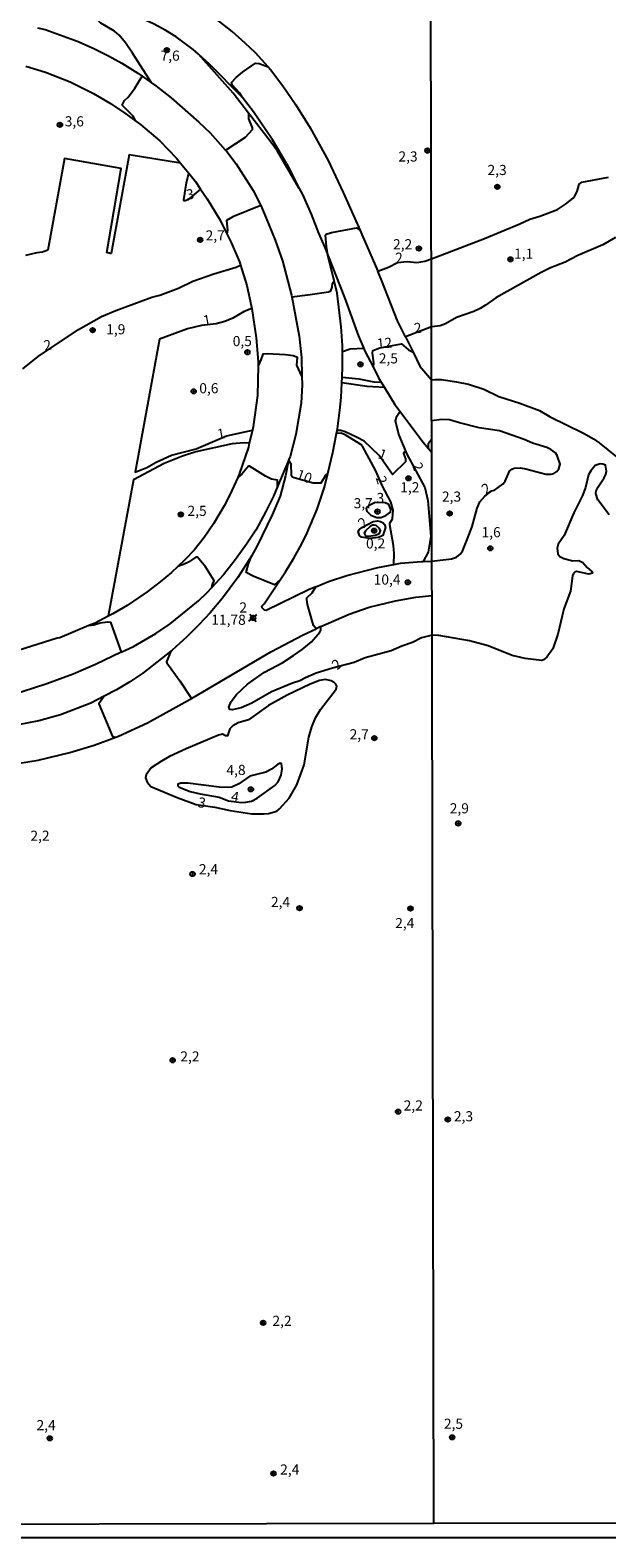
# Model space of a CAD drawing. Units: millimetres. Extents: x 178284 to 180704, y 1679817 to 1682595.
# Drawn here: x 180120 to 180262, y 1679817 to 1680189 of the extents above; entities that cross this region are included whole.
import ezdxf
from ezdxf.enums import TextEntityAlignment as Align

# ---------------------------------------------------------------- set-up
doc = ezdxf.new("R2010")
doc.units = ezdxf.units.MM
for name, color, linetype in [('IMAGEM', 7, 'Continuous'), ('V-CURVA_DE_NIVEL', 4, 'Continuous'), ('V-CURVA_MESTRA', 1, 'Continuous'), ('V-PONTO_DE_APARELHO', 4, 'Continuous'), ('V-PONTO_PLANIALTIMETRICO', 3, 'Continuous'), ('V-TEXTO_DE_ALTIMETRIA', 21, 'Continuous'), ('X-LIMITE_1000', 7, 'Continuous'), ('X-LIMITE_5000', 6, 'Continuous')]:
    doc.layers.add(name, color=color, linetype=linetype)
picture_1 = doc.add_image_def('image1.jpg', size_in_pixel=(4032, 4629))

# ---------------------------------------------------------------- blocks, each defined once
blk = doc.blocks.new('805')
at = {"color": 0, "linetype": 'ByBlock', "lineweight": -2}
for radius in [0.562, 0.0806]:
    blk.add_circle((0, 0), radius, dxfattribs=at)
blk = doc.blocks.new('804')
at = {"color": 0, "linetype": 'ByBlock', "lineweight": -2}
for p, q in [((-1.01, -0.8), (0.95, 0.84)), ((-0.81, 0.96), (0.79, -0.91))]:
    blk.add_line(p, q, dxfattribs=at)
blk.add_circle((0, 0), 0.58, dxfattribs=at)

msp = doc.modelspace()

# ---------------------------------------------------------------- linework, layer by layer
at = {"layer": 'V-CURVA_DE_NIVEL'}
for points in [[(180149.77, 1680176.43), (180145.05, 1680183.74), (180143.29, 1680186.29), (180141.76, 1680188.17), (180140.56, 1680189.19), (180137.2, 1680191.14), (180136.11, 1680192.3), (180134.95, 1680194.43), (180134.28, 1680196.4)], [(180161.31, 1680183.49), (180160.03, 1680184.63), (180155.81, 1680187.81), (180153.32, 1680189.35), (180150.24, 1680190.96), (180145.73, 1680193.02), (180142.38, 1680194.25), (180138.06, 1680195.53), (180134.28, 1680196.4)], [(180178.55, 1680180.37), (180175.42, 1680183.8), (180172.91, 1680186.21), (180169.69, 1680189.06), (180165.45, 1680192.38)], [(180121.59, 1680189.97), (180123.47, 1680189.56), (180131.6, 1680186.66), (180135.52, 1680184.93), (180139.13, 1680183.12), (180142.45, 1680181.28), (180146.4, 1680178.79), (180147.41, 1680178.08)], [(180173.7, 1680168.96), (180169.91, 1680173.85), (180161.31, 1680183.49)], [(180172.14, 1680172.85), (180172.05, 1680172.97), (180164.04, 1680181.06), (180161.31, 1680183.49)], [(180172.14, 1680172.85), (180171.57, 1680173.84), (180169.64, 1680175.92), (180169.49, 1680176.47), (180170.69, 1680177.76), (180172.21, 1680179.03), (180175.43, 1680181.25), (180176.36, 1680181.18), (180178.55, 1680180.37)], [(180118.7, 1680180.49), (180123.53, 1680179.08), (180129.62, 1680176.7), (180135.4, 1680173.8), (180139.58, 1680171.28), (180143.4, 1680168.78), (180145.88, 1680166.98), (180147.02, 1680166.15), (180151.76, 1680162.13), (180155.92, 1680157.79), (180156.94, 1680156.54), (180144.25, 1680158.65), (180139.81, 1680134.28), (180139.51, 1680134.28), (180138.74, 1680134.5), (180142.25, 1680155.24), (180128.28, 1680157.74), (180124.17, 1680135.09), (180122.8, 1680134.63), (180121.39, 1680134.47), (180118.59, 1680133.75)], [(180145.88, 1680166.98), (180145.24, 1680168.18), (180142.49, 1680170.91), (180143.11, 1680172.03), (180143.98, 1680172.88), (180145.65, 1680175.09), (180147.41, 1680178.08)], [(180147.41, 1680178.08), (180149.77, 1680176.43)], [(180178.55, 1680180.37), (180179.15, 1680179.71), (180182.21, 1680175.64), (180185.37, 1680170.99), (180188.91, 1680165.3), (180193.36, 1680157.26), (180197.09, 1680149.32), (180201.27, 1680139.93)], [(180149.77, 1680176.43), (180150.8, 1680175.71), (180154.63, 1680172.69), (180161.46, 1680166.69), (180164.2, 1680164.03), (180167.97, 1680159.86), (180168.06, 1680159.75)], [(180183.1, 1680156.51), (180179.62, 1680162.33), (180174.92, 1680169.26), (180172.14, 1680172.85)], [(180173.7, 1680168.96), (180173.69, 1680167.5), (180174.57, 1680165.3), (180174.63, 1680164.8), (180172.86, 1680162.92), (180168.06, 1680159.75)], [(180186.24, 1680150.33), (180180.85, 1680159.5), (180179.07, 1680162.02), (180173.7, 1680168.96)], [(180168.06, 1680159.75), (180170.64, 1680156.4), (180174.81, 1680149.86), (180176.56, 1680146.45), (180176.71, 1680146.11)], [(180156.94, 1680156.54), (180158.95, 1680154.07), (180160.62, 1680152.02), (180161.88, 1680150.15), (180163.47, 1680147.79), (180166.67, 1680142.46), (180168.38, 1680139.11), (180169.45, 1680137.02), (180171.47, 1680132.22), (180171.72, 1680131.42), (180173.28, 1680126.35), (180174.38, 1680121.41), (180174.49, 1680120.69), (180172.59, 1680119.95), (180169.79, 1680118.28), (180167.87, 1680117.48), (180165.7, 1680116.94), (180162.07, 1680116.45), (180158.65, 1680115.63), (180151.73, 1680113.11), (180145.73, 1680080.27), (180148.57, 1680081.46), (180150.88, 1680082.74), (180154.71, 1680084.46), (180160.76, 1680086.02), (180168.29, 1680089.27), (180174.66, 1680090.65), (180173.9, 1680087.42), (180173.66, 1680086.41), (180171.4, 1680079.78), (180171.03, 1680078.96), (180169.1, 1680074.7), (180167.65, 1680071.93), (180165.05, 1680067.49), (180162.78, 1680064.17), (180160.28, 1680060.98), (180158.01, 1680058.59), (180156.28, 1680056.98)], [(180183.1, 1680156.51), (180186.24, 1680150.33)], [(180161.88, 1680150.15), (180158.68, 1680147.56), (180158.08, 1680147.26), (180157.8, 1680147.29), (180157.72, 1680147.5), (180158.42, 1680151.68), (180158.95, 1680154.07)], [(180264.34, 1680138.18), (180261.21, 1680136.41), (180255.07, 1680133.8), (180251.91, 1680132.1), (180248.31, 1680130.7), (180245.99, 1680129.56), (180234.8, 1680123.35), (180232.24, 1680121.48), (180230.91, 1680120.72), (180229.33, 1680119.98), (180225.05, 1680118.49), (180222.38, 1680116.88), (180221.03, 1680116.41), (180218.91, 1680116.2), (180212.45, 1680113.68), (180210.49, 1680117.64), (180206.61, 1680127.53), (180205.61, 1680129.87), (180208.26, 1680130.86), (180210.53, 1680132.04), (180212.92, 1680132.3), (180215.28, 1680132.01), (180217.29, 1680132.36), (180218.88, 1680132.94), (180232, 1680138), (180240.75, 1680141.57), (180243.19, 1680142.76), (180245.7, 1680143.47), (180250.02, 1680145.17), (180252.04, 1680146.43), (180253.88, 1680147.97), (180254.32, 1680148.49), (180254.86, 1680149.59), (180255.4, 1680151.39), (180256, 1680151.92), (180262.66, 1680153.12)], [(180186.24, 1680150.33), (180187.01, 1680148.81), (180189.2, 1680144.02), (180190.95, 1680139.3), (180192.57, 1680135.73), (180193.31, 1680133.87)], [(180176.71, 1680146.11), (180169.82, 1680143.31), (180168.24, 1680142.39), (180168.51, 1680140.07), (180168.38, 1680139.11)], [(180176.71, 1680146.11), (180178.08, 1680143.03), (180180.25, 1680137.58), (180182.06, 1680132.48), (180184.33, 1680123.96), (180184.41, 1680123.53)], [(180193.31, 1680133.87), (180193.3, 1680133.9), (180192.94, 1680135.98), (180192.75, 1680138.82), (180192.91, 1680139.04), (180194.19, 1680139.48), (180200.39, 1680140.63), (180201.27, 1680139.93)], [(180201.27, 1680139.93), (180201.72, 1680138.92), (180205.61, 1680129.87)], [(180262.75, 1680069.72), (180259.97, 1680073.4), (180259.5, 1680075.04), (180259.55, 1680075.63), (180260.05, 1680076.62), (180261.52, 1680078.84), (180261.95, 1680079.77), (180262.1, 1680080.48), (180261.9, 1680082.01), (180261.24, 1680082.28), (180260.54, 1680082.3), (180259.35, 1680081.91), (180258.23, 1680080.58), (180257.72, 1680079.61), (180256.9, 1680076.46), (180256.18, 1680074.5), (180254.05, 1680070.25), (180251.64, 1680064.65), (180250.2, 1680062.46), (180249.91, 1680061.5), (180250.11, 1680060.08), (180250.61, 1680059.45), (180251.59, 1680058.94), (180253.84, 1680058.39), (180255.29, 1680058.42), (180256.26, 1680057.96), (180257.33, 1680056.7), (180258.54, 1680055.74), (180258.67, 1680055.3), (180257.8, 1680055.12), (180254.74, 1680055.75), (180254.27, 1680055.61), (180253.98, 1680055.24), (180253.74, 1680054.71), (180253.2, 1680050.88), (180251.59, 1680046.51), (180250.14, 1680040.3), (180248.84, 1680036.66), (180247.37, 1680034.6), (180246.59, 1680033.89), (180246.12, 1680033.75), (180242, 1680034.28), (180238.85, 1680035.02), (180232.9, 1680037.37), (180228.3, 1680038.58), (180220.71, 1680039.94), (180219.05, 1680040.03), (180216.46, 1680039.34), (180214.19, 1680038.19), (180211.61, 1680037.3), (180208.93, 1680036.13), (180202.52, 1680034.46), (180199.77, 1680033.23), (180194.44, 1680031.86), (180190.39, 1680030.6), (180187.75, 1680029.52), (180186.34, 1680028.76), (180184.59, 1680028.18), (180179.36, 1680026.01), (180174.54, 1680023.24), (180171.89, 1680022.11), (180169.66, 1680021.57), (180169.11, 1680021.7), (180168.84, 1680022.21), (180169.43, 1680023.6), (180170.76, 1680025.36), (180173.47, 1680027.93), (180177.62, 1680030.86), (180182.14, 1680033.25), (180184.84, 1680034.98), (180186.98, 1680036.5), (180189.25, 1680038.41), (180191.33, 1680040.77), (180191.59, 1680041.24), (180191.57, 1680042.18), (180190.38, 1680041.62), (180189.72, 1680042.39), (180188.28, 1680047.59), (180188.08, 1680048.86), (180188.12, 1680049.2), (180189.4, 1680050.46), (180190.34, 1680051.98), (180188.51, 1680051.24), (180178.05, 1680046.15), (180177.63, 1680046.17), (180177.04, 1680046.77), (180177.02, 1680047.2), (180177.57, 1680047.76), (180181.52, 1680053.67), (180182.85, 1680055.66), (180184.92, 1680059.07), (180186.9, 1680062.58), (180188.22, 1680065.29), (180190.65, 1680071.1), (180192.48, 1680076.56), (180193.31, 1680079.97), (180194.57, 1680085.1), (180195.43, 1680089.83), (180195.57, 1680090.59), (180195.65, 1680091), (180196.28, 1680095.57), (180196.58, 1680098.72), (180196.76, 1680102.36), (180196.82, 1680103.7), (180196.95, 1680106.32), (180196.93, 1680109.96), (180196.92, 1680111.58), (180196.61, 1680116.14), (180195.59, 1680124.48), (180194.88, 1680127.52), (180193.31, 1680133.87), (180197.45, 1680123.43), (180200.9, 1680113.82), (180202.16, 1680110.83), (180198.82, 1680110.62), (180196.93, 1680109.96)], [(180117.99, 1680105.76), (180121.74, 1680108.85), (180131.68, 1680115.52), (180137.4, 1680118.69), (180140.92, 1680120.18), (180149.85, 1680123.48), (180151.83, 1680124.02), (180156.42, 1680125.71), (180159.93, 1680127.4), (180165.16, 1680129.28), (180170.62, 1680130.93), (180171.72, 1680131.42)], [(180184.41, 1680123.53), (180188.96, 1680124.11), (180193.46, 1680124.81), (180194.04, 1680125.02), (180194.37, 1680125.94), (180194.43, 1680126.94), (180194.88, 1680127.52)], [(180184.41, 1680123.53), (180186.2, 1680113.85), (180186.75, 1680108.58), (180186.88, 1680103.95)], [(180174.49, 1680120.69), (180175.56, 1680113.43), (180176.07, 1680107.56), (180176.06, 1680106.56)], [(180212.45, 1680113.68), (180214.34, 1680109.88), (180216.04, 1680106.44), (180218.94, 1680103.03), (180219.77, 1680103.18), (180221.35, 1680103.12), (180225.11, 1680102.6), (180228.01, 1680101.97), (180231.81, 1680100.78), (180235.57, 1680098.94), (180240.69, 1680097.35), (180245.58, 1680095.47), (180248.25, 1680093.94), (180256.45, 1680089.86), (180258.89, 1680088.47), (180260.29, 1680087.52), (180266.77, 1680082.34)], [(180202.16, 1680110.83), (180202.37, 1680110.34), (180204.54, 1680106.11)], [(180204.54, 1680106.11), (180204.65, 1680107.3), (180204.32, 1680109.63), (180204.41, 1680110.35), (180206.18, 1680110.96), (180211.48, 1680111.99), (180213.21, 1680110.52), (180214.34, 1680109.88)], [(180176.06, 1680106.56), (180175.96, 1680099.2), (180174.85, 1680091.45), (180174.66, 1680090.65)], [(180186.88, 1680103.95), (180185.67, 1680106.67), (180185.82, 1680108.59), (180184.72, 1680108.98), (180182.87, 1680109.24), (180178.3, 1680109.49), (180177.23, 1680109.41), (180176.76, 1680107.98), (180176.06, 1680106.56)], [(180186.88, 1680103.95), (180186.94, 1680101.8), (180186.72, 1680097.29), (180185.38, 1680089.54), (180183.98, 1680084.15), (180183.59, 1680083.22)], [(180196.82, 1680103.7), (180200.98, 1680103.3), (180204.69, 1680102.58), (180206.49, 1680102.48)], [(180204.54, 1680106.11), (180205.93, 1680103.4), (180206.49, 1680102.48)], [(180206.49, 1680102.48), (180207.27, 1680101.21)], [(180207.27, 1680101.21), (180202.97, 1680101.4), (180196.76, 1680102.36)], [(180207.27, 1680101.21), (180209.84, 1680097), (180211.16, 1680095.23)], [(180211.16, 1680095.23), (180210.2, 1680093.81), (180209.94, 1680092.92), (180210.84, 1680089.42), (180212.54, 1680085.31)], [(180211.16, 1680095.23), (180216.73, 1680087.78), (180218.12, 1680086.15)], [(180219.02, 1680058.26), (180223.8, 1680058.86), (180225.08, 1680059.31), (180225.95, 1680059.98), (180226.55, 1680060.73), (180227.74, 1680063.65), (180228.91, 1680066.87), (180230.19, 1680071.41), (180230.87, 1680072.98), (180232.09, 1680074.38), (180233.8, 1680075.62), (180234.44, 1680075.83), (180235.38, 1680076.45), (180236.57, 1680077.41), (180237.13, 1680078.07), (180238.16, 1680080.48), (180238.76, 1680081.04), (180239.33, 1680081.28), (180240.91, 1680081.34), (180242.23, 1680081.12), (180247.12, 1680079.8), (180248.47, 1680079.8), (180249.15, 1680079.98), (180249.89, 1680080.41), (180250.38, 1680081.09), (180250.65, 1680082.22), (180249.98, 1680084.42), (180249.53, 1680085.06), (180248.41, 1680085.9), (180247.35, 1680086.4), (180243.81, 1680087.42), (180241.78, 1680088.33), (180235.73, 1680090.47), (180230.68, 1680091.25), (180225.79, 1680092.44), (180223.34, 1680093.22), (180221.35, 1680093.24), (180218.95, 1680092.94)], [(180209.56, 1680057.47), (180209.68, 1680060.22), (180209.53, 1680062.13), (180208.61, 1680067.3), (180208.64, 1680067.64), (180209.24, 1680068.77), (180209.42, 1680070.88), (180208.83, 1680072.98), (180206.76, 1680076.82), (180205.04, 1680080.78), (180201.96, 1680086.52), (180201.43, 1680087.14), (180197.58, 1680089.47), (180196.55, 1680089.87), (180195.43, 1680089.83)], [(180212.54, 1680085.31), (180212.08, 1680085.12), (180211.99, 1680084.88), (180212.47, 1680083.6), (180212.48, 1680082.83), (180209.29, 1680079.66), (180206.01, 1680084.38), (180202.26, 1680087.89), (180200.38, 1680088.95), (180197.57, 1680090.25), (180196.49, 1680090.54), (180195.57, 1680090.59)], [(180218.12, 1680086.15), (180218.14, 1680087.46), (180218.96, 1680088.53)], [(180173.9, 1680087.42), (180172.66, 1680087.55), (180169.66, 1680087.3), (180160.66, 1680085.25), (180157.38, 1680084.21), (180152.88, 1680082.38), (180145.31, 1680078.36), (180139.04, 1680044.68)], [(180212.54, 1680085.31), (180212.77, 1680084.75), (180217.24, 1680076.52), (180217.97, 1680073.3), (180218.74, 1680064.43), (180218.08, 1680060.48), (180216.87, 1680058.22)], [(180218.12, 1680086.15), (180218.97, 1680085.15)], [(180180.85, 1680076.69), (180180.88, 1680078.26), (180179.39, 1680078.58), (180177.87, 1680079.26), (180173.98, 1680081.77), (180173.71, 1680081.74), (180172.05, 1680079.81), (180171.03, 1680078.96)], [(180183.58, 1680083.19), (180182.86, 1680079.34), (180181.49, 1680074.32), (180179.58, 1680069.76), (180175.8, 1680062.04), (180174.43, 1680059.56), (180174.41, 1680059.54)], [(180183.58, 1680083.19), (180180.85, 1680076.69)], [(180183.59, 1680083.22), (180183.58, 1680083.19)], [(180180.85, 1680076.69), (180179.88, 1680074.38), (180178.01, 1680070.52), (180175.49, 1680065.96), (180173.23, 1680062.45), (180170.52, 1680058.67), (180167.54, 1680054.95), (180164.65, 1680051.82)], [(180207.43, 1680072.68), (180205.02, 1680072.74), (180203.31, 1680071.97), (180202.94, 1680071.61), (180202.79, 1680071.29), (180202.89, 1680070.66), (180203.89, 1680069.63), (180205.42, 1680069.1), (180206.38, 1680069.1), (180207.62, 1680069.53), (180208.74, 1680070.36), (180208.86, 1680071.07), (180208.34, 1680072.25), (180207.43, 1680072.68)], [(180201.66, 1680066.64), (180204.53, 1680068.05), (180205.55, 1680068.22), (180206.34, 1680068.08), (180206.98, 1680067.76), (180207.27, 1680067.37), (180207.51, 1680066.57), (180206.84, 1680064.65), (180205.8, 1680064.13), (180203.6, 1680063.85), (180201.65, 1680064.19), (180201.09, 1680064.64), (180200.79, 1680065.58), (180201.01, 1680066.04), (180201.66, 1680066.64)], [(180206.08, 1680065.15), (180206.29, 1680065.77), (180206.02, 1680066.33), (180205.21, 1680067.11), (180204.75, 1680067.22), (180204.3, 1680067.16), (180203.71, 1680066.82), (180202.59, 1680065.81), (180202.26, 1680065.21), (180202.58, 1680064.57), (180203.44, 1680064.45), (180205, 1680064.71), (180206.08, 1680065.15)], [(180134.29, 1680042.37), (180135.51, 1680042.53), (180137.02, 1680043.04), (180138.84, 1680043.3), (180139.58, 1680043.2), (180142.22, 1680035.8), (180145.27, 1680037.25), (180150.84, 1680040.39), (180154.39, 1680042.79), (180161.31, 1680048.48), (180163.51, 1680050.59), (180164.65, 1680051.82), (180164.79, 1680052.69), (180165.18, 1680053.39), (180165.12, 1680053.62), (180163.04, 1680056.9), (180161.08, 1680059.25), (180160.66, 1680059.32), (180158.91, 1680058.07), (180157.66, 1680057.44), (180156.28, 1680056.98), (180154.67, 1680055.48), (180151.86, 1680053.17), (180148.63, 1680050.71), (180143.73, 1680047.35), (180140.16, 1680045.26), (180139.04, 1680044.68), (180135.84, 1680043.01), (180134.29, 1680042.37), (180127.1, 1680039.37), (180126.4, 1680039.26), (180105.79, 1680032.8)], [(180181.52, 1680053.67), (180180.09, 1680052.45), (180174.83, 1680054.6), (180173.12, 1680055.53), (180173.66, 1680057.64), (180174.41, 1680059.54), (180171.03, 1680054.25), (180167.26, 1680049.12), (180164.26, 1680045.57), (180161.42, 1680042.55), (180158.43, 1680039.58), (180154.82, 1680036.32), (180154.5, 1680036.07), (180147.61, 1680030.66), (180144.41, 1680028.46), (180141.11, 1680026.48), (180138.04, 1680024.93), (180136.72, 1680023.06), (180140.08, 1680015.03), (180140.94, 1680014.81), (180141.62, 1680015.06), (180148.76, 1680018.33), (180159.66, 1680024.41), (180161.05, 1680025.18), (180179.2, 1680035.88), (180187.24, 1680040.14), (180190.38, 1680041.62)], [(180209.56, 1680057.47), (180211.28, 1680057.79), (180216.42, 1680058.21), (180216.87, 1680058.22)], [(180216.87, 1680058.22), (180219.02, 1680058.26)], [(180190.34, 1680051.98), (180193.45, 1680053.23), (180197.95, 1680054.78), (180205.67, 1680056.74), (180209.56, 1680057.47)], [(180191.57, 1680042.18), (180198.53, 1680045.21), (180203.54, 1680046.95), (180209.98, 1680048.53), (180215.05, 1680049.39), (180219.03, 1680049.81)], [(180142.22, 1680035.8), (180135.91, 1680032.81), (180130.36, 1680030.42), (180123.88, 1680027.98), (180114.72, 1680025.07)], [(180154.5, 1680036.07), (180153.48, 1680033.47), (180153.5, 1680033.18), (180156.72, 1680028.77), (180159.66, 1680024.41)], [(180160.78, 1679998.22), (180165.35, 1679997.53), (180169.18, 1679996.7), (180174.54, 1679995.9), (180177.38, 1679995.86), (180178.65, 1679996), (180180.66, 1679996.59), (180181.38, 1679997.17), (180183.77, 1679999.74), (180185.62, 1680003.05), (180187.44, 1680007.97), (180188.62, 1680014.79), (180189.32, 1680017.35), (180190.26, 1680019.64), (180191.46, 1680021.68), (180195.39, 1680026.66), (180195.51, 1680027.43), (180195.26, 1680027.94), (180194.86, 1680028.37), (180194.09, 1680028.78), (180192.75, 1680029.07), (180191.22, 1680028.83), (180188.93, 1680027.89), (180183.25, 1680025.19), (180178.65, 1680022.63), (180173.68, 1680019.15), (180171.13, 1680018.33), (180169.85, 1680017.63), (180169.1, 1680016.87), (180168.49, 1680015.19), (180168.03, 1680015.16), (180167.28, 1680015.58), (180166.28, 1680015.33), (180158.3, 1680011.94), (180154.22, 1680010.04), (180152.18, 1680008.94), (180149.64, 1680007.25), (180148.4, 1680005.51), (180148.25, 1680004.75), (180148.63, 1680003.69), (180149.59, 1680002.61), (180156.04, 1679999.92), (180160.78, 1679998.22)], [(180138.04, 1680024.93), (180134.73, 1680023.26), (180127.26, 1680020.33), (180121.87, 1680018.84), (180116.8, 1680017.87), (180115.58, 1680017.75)], [(180097.62, 1680008.28), (180101.74, 1680007.77), (180105.03, 1680007.64), (180110.1, 1680007.68), (180114.6, 1680007.99), (180121.78, 1680009.14), (180129.59, 1680011.06), (180135.56, 1680012.85), (180140.94, 1680014.81)], [(180168.74, 1679999.09), (180171.96, 1679998.67), (180173.07, 1679998.74), (180174.41, 1679999.06), (180175.85, 1679999.73), (180180.19, 1680002.88), (180181.01, 1680003.82), (180181.8, 1680005.42), (180181.99, 1680006.98), (180181.87, 1680008.24), (180181.53, 1680008.37), (180180.87, 1680008.11), (180179.39, 1680006.94), (180178.02, 1680006.2), (180174.06, 1680005.19), (180171.29, 1680003.27), (180169.56, 1680002.51), (180168.7, 1680002.4), (180166.47, 1680002.51), (180158.75, 1680003.47), (180156.96, 1680003.45), (180156.28, 1680003.21), (180156.22, 1680002.83), (180156.61, 1680002.48), (180159.32, 1680001.42), (180161.78, 1680000.82), (180166.44, 1680000.05), (180168.74, 1679999.09)]]:
    msp.add_lwpolyline(points, dxfattribs=at)
at = {"layer": 'V-CURVA_MESTRA'}
msp.add_lwpolyline([(180183.59, 1680083.22), (180184.13, 1680082.36), (180184.25, 1680079.52), (180184.54, 1680079.14), (180185, 1680078.93), (180189.7, 1680077.61), (180191.65, 1680077.62), (180192.79, 1680079.49), (180193.31, 1680079.97)], dxfattribs=at)
at = {"layer": 'X-LIMITE_1000'}
msp.add_line((180219.45, 1679820.57), (180214.49, 1682591.94), dxfattribs=at)
at = {"layer": 'X-LIMITE_5000'}
msp.add_lwpolyline([(180490.55, 1679821.08), (180219.44, 1679820.61), (180012.76, 1679820.23), (180010.24, 1679820.23), (180009.94, 1679820.23), (180008.4, 1679820.23), (180005.19, 1679820.22), (179991.68, 1679820.19), (179981.08, 1679820.17), (179967.17, 1679820.14), (179964.49, 1679820.14), (179962.28, 1679820.14), (179949.53, 1679820.11), (179949.21, 1679820.11), (179947.82, 1679820.11), (179946.25, 1679820.11), (179944.76, 1679820.1), (179943.27, 1679820.1), (179942.37, 1679820.1), (179941.92, 1679820.1), (179932.36, 1679820.08), (179925.43, 1679820.07), (179871.11, 1679819.97), (179736.99, 1679819.73)], dxfattribs=at)

# ---------------------------------------------------------------- block references
at = {"layer": 'V-PONTO_DE_APARELHO', "xscale": 0.999998301267624, "yscale": 0.999998301267624, "zscale": 0.999998301267624}
for p in [(180153.53, 1680184.49), (180127.12, 1680166.03), (180217.92, 1680159.68), (180235.16, 1680150.73), (180161.77, 1680137.65), (180215.79, 1680135.52), (180238.41, 1680132.83), (180135.2, 1680115.35), (180173.43, 1680109.88), (180201.37, 1680106.91), (180160.16, 1680100.22), (180213.22, 1680078.74), (180156.99, 1680069.83), (180205.54, 1680070.53), (180223.38, 1680070.05), (180204.75, 1680065.81), (180233.42, 1680061.47), (180213.08, 1680053.06), (180204.78, 1680014.58), (180174.3, 1680001.94), (180225.51, 1679993.53), (180159.89, 1679981.04), (180186.32, 1679972.6), (180213.71, 1679972.52), (180154.96, 1679935.04), (180210.65, 1679922.35), (180222.91, 1679920.41), (180177.33, 1679870.21), (180124.62, 1679841.67), (180224, 1679841.94), (180179.86, 1679832.98)]:
    msp.add_blockref('805', p, dxfattribs=at)
at = {"layer": 'V-PONTO_PLANIALTIMETRICO', "xscale": 0.999998301267624, "yscale": 0.999998301267624, "zscale": 0.999998301267624}
msp.add_blockref('804', (180174.82, 1680044.27), dxfattribs=at)

# ---------------------------------------------------------------- texts
at = {"layer": 'V-TEXTO_DE_ALTIMETRIA'}
for s, p in [('7,6', (180151.97, 1680181.1)), ('3,6', (180128.31, 1680164.88)), ('2,3', (180210.74, 1680156.2)), ('2,3', (180232.74, 1680152.86)), ('2,7', (180163.11, 1680136.7)), ('2,2', (180209.4, 1680134.52)), ('1,1', (180239.29, 1680132.19)), ('1,9', (180138.55, 1680113.52)), ('0,5', (180169.8, 1680110.61)), ('2,5', (180205.88, 1680106.34)), ('0,6', (180161.54, 1680098.97)), ('1,2', (180211.18, 1680074.5)), ('3,7', (180199.67, 1680070.57)), ('3', (180205.33, 1680071.87)), ('2,3', (180221.48, 1680072.21)), ('2,5', (180158.63, 1680068.69)), ('1,6', (180231.27, 1680063.42)), ('0,2', (180202.73, 1680060.64)), ('10,4', (180204.62, 1680051.73)), ('2', (180171.44, 1680044.82)), ('11,78', (180164.51, 1680041.79)), ('2,7', (180198.68, 1680013.5)), ('4,8', (180168.25, 1680004.71)), ('2,9', (180223.41, 1679995.23)), ('2,2', (180119.83, 1679988.46)), ('2,4', (180161.44, 1679980.19)), ('2,4', (180179.25, 1679972.11)), ('2,4', (180209.93, 1679966.89)), ('2,2', (180156.86, 1679933.96)), ('2,2', (180212.03, 1679921.85)), ('2,3', (180224.44, 1679919.18)), ('2,2', (180179.6, 1679868.66)), ('2,4', (180121.34, 1679842.9)), ('2,5', (180221.96, 1679843.25)), ('2,4', (180181.52, 1679831.95))]:
    msp.add_text(s, height=2.5, dxfattribs=at).set_placement(p, align=Align.BOTTOM_LEFT)
for s, rotation, p in [('3', 10, (180158.7, 1680146.74)), ('2', 5, (180210.14, 1680131.13)), ('1', 10, (180162.85, 1680115.65)), ('2', 5, (180214.73, 1680113.78)), ('2', 10, (180123.47, 1680109.48)), ('12', 5, (180205.57, 1680109.94)), ('1', 10, (180166.33, 1680087.59)), ('1', 340, (180205.24, 1680083.05)), ('10', 340, (180185.02, 1680077.98)), ('2', 288, (180213.3, 1680081.94)), ('2', 288, (180204.34, 1680078.62)), ('2', 33, (180232.71, 1680074.03)), ('2', 42, (180202.62, 1680065.7)), ('2', 42, (180196.15, 1680030.7)), ('3', 350, (180160.9, 1679996.82)), ('4', 350, (180169.11, 1679998.27))]:
    msp.add_text(s, height=2.5, rotation=rotation, dxfattribs=at).set_placement(p, align=Align.BOTTOM_LEFT)

# ---------------------------------------------------------------- referenced raster images: frames only (the image files are external)
at = {"layer": 'IMAGEM'}
image = msp.add_image(picture_1, insert=(178284.63, 1679817.11), size_in_units=(2419.31, 2777.52), dxfattribs=at)
image.dxf.flags = 7

doc.saveas('drawing.dxf')
